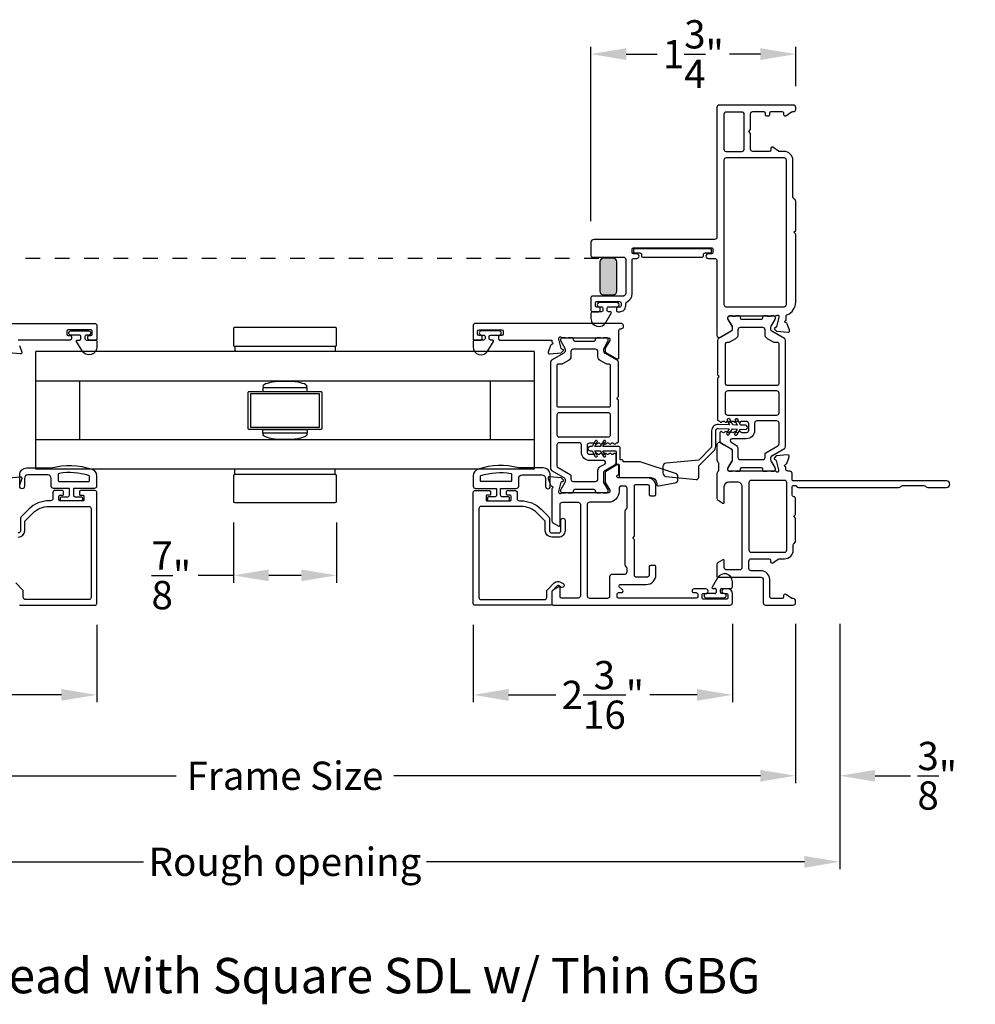
# Model space of a CAD drawing. Extents: x 68 to 102, y 0 to 44.
# Drawn here: x 75.7 to 83.8, y 27.4 to 35.8 of the extents above; entities that cross this region are included whole.
import ezdxf
from ezdxf.enums import TextEntityAlignment as Align

# ---------------------------------------------------------------- set-up
doc = ezdxf.new("R2010")
doc.units = 0
doc.header["$LTSCALE"] = 2
doc.header["$MEASUREMENT"] = 0
doc.header["$PDMODE"] = 3
doc.linetypes.add('HIDDENNEW1', pattern=[0.1875, 0.0625, -0.0625, 0.0625])
doc.layers.get('0').update_dxf_attribs({"linetype": 'CONTINUOUS'})
doc.layers.get('DEFPOINTS').update_dxf_attribs({"color": 3, "linetype": 'CONTINUOUS'})
doc.layers.add('Dim', color=7, linetype='CONTINUOUS')
doc.styles.add('Arial', font='arial.ttf')
doc.styles.get("Standard").update_dxf_attribs({"font": 'arial.ttf'})
doc.dimstyles.get("Standard").update_dxf_attribs({"dimtxt": 0.24, "dimasz": 0.3, "dimexe": 0.0625, "dimexo": 0.18, "dimgap": 0.09, "dimtad": 0, "dimdec": 4, "dimzin": 0, "dimdsep": 46, "dimlunit": 4, "dimtxsty": 'Standard', "dimcen": 0, "dimadec": 5, "dimazin": 0, "dimtfac": 1, "dimtdec": 4, "dimtofl": 0, "dimtmove": 0, "dimatfit": 3, "dimfxl": 1, "dimtolj": 1, "dimtzin": 0, "dimarcsym": 0})

# ---------------------------------------------------------------- blocks, each defined once
blk = doc.blocks.new('*D255')
at = {"layer": 'DEFPOINTS', "color": 0, "transparency": 16777216}
for p in [(73.6085, 30.8123), (76.3486, 30.8043), (76.3486, 30.0296)]:
    blk.add_point(p, dxfattribs=at)
at = {"layer": 'Dim', "color": 0, "lineweight": -2, "transparency": 16777216}
for p, q in [((73.6085, 30.6323), (73.6085, 29.9671)), ((76.3486, 30.6243), (76.3486, 29.9671)), ((73.9085, 30.0296), (74.6576, 30.0296)), ((76.0486, 30.0296), (75.2996, 30.0296))]:
    blk.add_line(p, q, dxfattribs=at)
at = {"layer": 'Dim', "color": 0, "transparency": 16777216}
for points in [[(73.9085, 30.0796), (73.9085, 29.9796), (73.6085, 30.0296)], [(76.0486, 30.0796), (76.0486, 29.9796), (76.3486, 30.0296)]]:
    blk.add_solid(points, dxfattribs=at)
at = {"layer": 'Dim', "color": 0, "transparency": 16777216, "insert": (74.9786, 30.0296), "char_height": 0.24, "attachment_point": 5}
blk.add_mtext('\\A1;2{\\H1x;\\S3/4;}"', dxfattribs=at)
blk = doc.blocks.new('*D256')
at = {"layer": 'DEFPOINTS', "color": 0, "transparency": 16777216}
for p in [(79.5492, 30.8043), (81.7518, 30.8122), (81.7518, 30.0296)]:
    blk.add_point(p, dxfattribs=at)
at = {"layer": 'Dim', "color": 0, "lineweight": -2, "transparency": 16777216}
for p, q in [((79.5492, 30.6243), (79.5492, 29.9671)), ((81.7518, 30.6322), (81.7518, 29.9671)), ((79.8492, 30.0296), (80.252, 30.0296)), ((81.4518, 30.0296), (81.049, 30.0296))]:
    blk.add_line(p, q, dxfattribs=at)
at = {"layer": 'Dim', "color": 0, "transparency": 16777216}
for points in [[(79.8492, 30.0796), (79.8492, 29.9796), (79.5492, 30.0296)], [(81.4518, 30.0796), (81.4518, 29.9796), (81.7518, 30.0296)]]:
    blk.add_solid(points, dxfattribs=at)
at = {"layer": 'Dim', "color": 0, "transparency": 16777216, "insert": (80.6505, 30.0296), "char_height": 0.24, "attachment_point": 5}
blk.add_mtext('\\A1;2{\\H1x;\\S3/16;}"', dxfattribs=at)
blk = doc.blocks.new('*D258')
at = {"layer": 'DEFPOINTS', "color": 0, "transparency": 16777216}
for p in [(82.2897, 35.4741), (82.2897, 35.021), (80.5495, 33.8754)]:
    blk.add_point(p, dxfattribs=at)
at = {"layer": 'Dim', "color": 0, "lineweight": -2, "transparency": 16777216}
for p, q in [((80.5495, 34.0554), (80.5495, 35.5366)), ((80.8495, 35.4741), (81.1119, 35.4741)), ((81.9897, 35.4741), (81.7272, 35.4741)), ((82.2897, 35.201), (82.2897, 35.5366))]:
    blk.add_line(p, q, dxfattribs=at)
at = {"layer": 'Dim', "color": 0, "transparency": 16777216}
for points in [[(80.8495, 35.5241), (80.8495, 35.4241), (80.5495, 35.4741)], [(81.9897, 35.5241), (81.9897, 35.4241), (82.2897, 35.4741)]]:
    blk.add_solid(points, dxfattribs=at)
at = {"layer": 'Dim', "color": 0, "transparency": 16777216, "insert": (81.4196, 35.4741), "char_height": 0.24, "attachment_point": 5}
blk.add_mtext('\\A1;1{\\H1x;\\S3/4;}"', dxfattribs=at)
blk = doc.blocks.new('*D275')
at = {"layer": 'DEFPOINTS', "color": 0, "transparency": 16777216}
for p in [(77.5114, 31.6752), (78.3864, 31.6752), (77.5114, 31.0454)]:
    blk.add_point(p, dxfattribs=at)
at = {"layer": 'Dim', "color": 0, "lineweight": -2, "transparency": 16777216}
for p, q in [((77.5114, 31.4952), (77.5114, 30.9829)), ((78.3864, 31.4952), (78.3864, 30.9829)), ((77.5114, 31.0454), (77.2114, 31.0454)), ((78.0864, 31.0454), (77.8114, 31.0454))]:
    blk.add_line(p, q, dxfattribs=at)
at = {"layer": 'Dim', "color": 0, "transparency": 16777216}
for points in [[(77.8114, 31.0954), (77.8114, 30.9954), (77.5114, 31.0454)], [(78.0864, 31.0954), (78.0864, 30.9954), (78.3864, 31.0454)]]:
    blk.add_solid(points, dxfattribs=at)
at = {"layer": 'Dim', "color": 0, "transparency": 16777216, "insert": (76.9826, 31.0454), "char_height": 0.24, "attachment_point": 5}
blk.add_mtext('\\A1;{\\H1x;\\S7/8;}"', dxfattribs=at)
blk = doc.blocks.new('*D278')
at = {"layer": 'DEFPOINTS', "color": 0, "transparency": 16777216}
for p in [(73.6085, 30.8123), (82.2892, 30.8123), (82.2892, 29.3427)]:
    blk.add_point(p, dxfattribs=at)
at = {"layer": 'Dim', "color": 0, "lineweight": -2, "transparency": 16777216}
for p, q in [((73.6085, 30.6323), (73.6085, 29.2802)), ((82.2892, 30.6323), (82.2892, 29.2802)), ((73.9085, 29.3427), (77.0226, 29.3427)), ((81.9892, 29.3427), (78.8752, 29.3427))]:
    blk.add_line(p, q, dxfattribs=at)
at = {"layer": 'Dim', "color": 0, "transparency": 16777216}
for points in [[(73.9085, 29.3927), (73.9085, 29.2927), (73.6085, 29.3427)], [(81.9892, 29.3927), (81.9892, 29.2927), (82.2892, 29.3427)]]:
    blk.add_solid(points, dxfattribs=at)
at = {"layer": 'Dim', "color": 0, "transparency": 16777216, "insert": (77.9489, 29.3427), "char_height": 0.24, "attachment_point": 5}
blk.add_mtext('\\A1;Frame Size', dxfattribs=at)
blk = doc.blocks.new('*D279')
at = {"layer": 'DEFPOINTS', "color": 0, "transparency": 16777216}
for p in [(73.2335, 30.8123), (82.6642, 30.8123), (82.6642, 28.6113)]:
    blk.add_point(p, dxfattribs=at)
at = {"layer": 'Dim', "color": 0, "lineweight": -2, "transparency": 16777216}
for p, q in [((73.2335, 30.6323), (73.2335, 28.5488)), ((82.6642, 30.6323), (82.6642, 28.5488)), ((73.5335, 28.6113), (76.7461, 28.6113)), ((82.3642, 28.6113), (79.1517, 28.6113))]:
    blk.add_line(p, q, dxfattribs=at)
at = {"layer": 'Dim', "color": 0, "transparency": 16777216}
for points in [[(73.5335, 28.6613), (73.5335, 28.5613), (73.2335, 28.6113)], [(82.3642, 28.6613), (82.3642, 28.5613), (82.6642, 28.6113)]]:
    blk.add_solid(points, dxfattribs=at)
at = {"layer": 'Dim', "color": 0, "transparency": 16777216, "insert": (77.9489, 28.6113), "char_height": 0.24, "attachment_point": 5}
blk.add_mtext('\\A1;Rough opening', dxfattribs=at)
blk = doc.blocks.new('*D281')
at = {"layer": 'DEFPOINTS', "color": 0, "transparency": 16777216}
for p in [(82.6642, 30.8123), (82.2892, 29.3427), (82.6642, 29.3427)]:
    blk.add_point(p, dxfattribs=at)
at = {"layer": 'Dim', "color": 0, "lineweight": -2, "transparency": 16777216}
for p, q in [((82.6642, 30.6323), (82.6642, 29.2802)), ((82.2892, 29.5227), (82.2892, 29.4052)), ((81.9892, 29.3427), (81.6892, 29.3427)), ((82.9642, 29.3427), (83.2642, 29.3427))]:
    blk.add_line(p, q, dxfattribs=at)
at = {"layer": 'Dim', "color": 0, "transparency": 16777216}
for points in [[(81.9892, 29.3927), (81.9892, 29.2927), (82.2892, 29.3427)], [(82.9642, 29.3927), (82.9642, 29.2927), (82.6642, 29.3427)]]:
    blk.add_solid(points, dxfattribs=at)
at = {"layer": 'Dim', "color": 0, "transparency": 16777216, "insert": (83.4929, 29.3427), "char_height": 0.24, "attachment_point": 5}
blk.add_mtext('\\A1;{\\H1x;\\S3/8;}"', dxfattribs=at)

msp = doc.modelspace()

# ---------------------------------------------------------------- hatches: boundary and pattern name
h = msp.add_hatch(color=256)
h.dxf.hatch_style = 1
edge = h.paths.add_edge_path()
edge.add_arc((80.65591, 33.70778), 0.03125, 90.003816, 179.995781)
edge.add_line((80.62466, 33.70779), (80.62466, 33.46029))
edge.add_arc((80.65591, 33.46029), 0.03125, 180.004157, 269.996213)
edge.add_line((80.65591, 33.42904), (80.73841, 33.42904))
edge.add_arc((80.73841, 33.46029), 0.03125, 270.003787, 359.995843)
edge.add_line((80.76966, 33.46029), (80.76966, 33.70779))
edge.add_arc((80.73841, 33.70778), 0.03125, 0.004219, 89.996184)
edge.add_line((80.73841, 33.73904), (80.65591, 33.73904))

# ---------------------------------------------------------------- linework, layer by layer
at = {"linetype": 'HIDDENNEW1'}
msp.add_line((75.24184, 33.73904), (80.65591, 33.73904), dxfattribs=at)
for p, q in [((77.52137, 32.99115), (77.52137, 32.94615)), ((78.37637, 32.99115), (78.37637, 32.94615)), ((75.82977, 31.94615), (75.82977, 32.94615)), ((80.06798, 32.94615), (75.82977, 32.94615)), ((80.06798, 32.94615), (80.06798, 31.94615)), ((75.82977, 32.05282), (75.82977, 32.85582)), ((80.06798, 32.69615), (75.82977, 32.69615)), ((76.20477, 32.19615), (76.20477, 32.69615)), ((79.69298, 32.69615), (79.69298, 32.19615)), ((80.06798, 32.19615), (75.82977, 32.19615)), ((75.82977, 31.94615), (75.82977, 32.07115)), ((80.06798, 31.94615), (75.82977, 31.94615)), ((77.52137, 31.90115), (77.52137, 31.94615)), ((78.37637, 31.90115), (78.37637, 31.94615)), ((81.62488, 31.02514), (81.57887, 30.94545)), ((81.75177, 30.94914), (81.75177, 30.99114)), ((81.60277, 30.89094), (81.52948, 30.89094)), ((81.58597, 30.93314), (81.60277, 30.93314)), ((81.61477, 30.92114), (81.61477, 30.90294)), ((81.64977, 30.90294), (81.64977, 30.92114)), ((81.66177, 30.93314), (81.73577, 30.93314)), ((81.68105, 30.89094), (81.66177, 30.89094)), ((81.52948, 30.85551), (81.68105, 30.85551))]:
    msp.add_line(p, q)
for points in [[(82.20743, 33.24665, -0.3079125), (82.2149, 33.25764, 0.3079412), (82.28965, 33.3675), (82.28965, 33.94402), (82.27365, 33.96002), (82.28965, 33.97602), (82.28965, 34.22155, 0.1988659), (82.28389, 34.23547), (82.2718, 34.24756, -0.1987852), (82.26603, 34.26148), (82.26603, 34.57222, 0.4142268), (82.19123, 34.64702), (82.15333, 34.64702, -0.1494611), (82.14232, 34.65039), (82.09547, 34.68199, 0.6008821), (82.07705, 34.67219), (82.07705, 34.65883, -0.4142044), (82.06524, 34.64702), (81.92548, 34.64702, -0.4142024), (81.90579, 34.66671), (81.90579, 34.80057), (81.89005, 34.81631), (81.90579, 34.83206), (81.90579, 34.96592, -0.4142076), (81.92548, 34.98561), (82.018, 34.98561, -0.4142359), (82.02981, 34.9738), (82.02981, 34.96044, 0.4142007), (82.04162, 34.94862), (82.05737, 34.94862, 0.4142359), (82.06918, 34.96044), (82.06918, 34.9738, -0.4142007), (82.08099, 34.98561), (82.17548, 34.98561, -0.4142359), (82.18729, 34.9738), (82.18729, 34.96043, 0.5990445), (82.20565, 34.95061), (82.2532, 34.9823, -0.1480547), (82.26412, 34.98561), (82.26997, 34.98561, 0.414262), (82.28965, 35.00529), (82.28965, 35.02104, 0.414262), (82.26997, 35.04073), (81.64005, 35.04073, 0.4142111), (81.62036, 35.02104), (81.62036, 33.91868, -0.4142056), (81.60068, 33.899), (80.57312, 33.899, 0.4142221), (80.5495, 33.87537), (80.5495, 33.7612, 0.4142408), (80.56131, 33.74939), (80.82509, 33.74939, -0.4142069), (80.84477, 33.72971), (80.84477, 33.43837, -0.4142058), (80.82509, 33.41868), (80.56131, 33.41868, 0.4142397), (80.5495, 33.40687), (80.5495, 33.29663, 0.4142397), (80.56131, 33.28482), (80.61643, 33.28482, 0.4142397), (80.62824, 33.29663), (80.62824, 33.31238, 0.4142397), (80.61643, 33.32419), (80.60068, 33.32419, -0.4142046), (80.58887, 33.336), (80.58887, 33.35963, -0.4142046), (80.60068, 33.37144), (80.79359, 33.37144, -0.4142397), (80.8054, 33.35963), (80.8054, 33.336, -0.4142394), (80.79359, 33.32419), (80.77784, 33.32419, 0.4142048), (80.76603, 33.31238), (80.76603, 33.29663, 0.4142048), (80.77784, 33.28482), (80.79359, 33.28482, 0.4142171), (80.84477, 33.336), (80.84477, 33.35247, -0.2932714), (80.85626, 33.37037, 0.2932581), (80.89989, 33.43837), (80.89989, 33.72577, -0.4142035), (80.9117, 33.73758), (80.93926, 33.73758, 1.0000168), (80.93926, 33.77695), (80.9117, 33.77695, -0.4142057), (80.89989, 33.78876), (80.89989, 33.81632, -0.4142057), (80.9117, 33.82813), (81.57312, 33.82813, -0.4142408), (81.58493, 33.81632), (81.58493, 33.78876, -0.4142408), (81.57312, 33.77695), (81.54511, 33.77695, 1.0000168), (81.54511, 33.73758), (81.60068, 33.73758, -0.4142056), (81.62036, 33.71789), (81.62036, 33.08544, 0.5773541), (81.64989, 33.06839), (81.74753, 33.12476, 0.2679598), (81.75343, 33.13499), (81.75343, 33.16127), (81.71406, 33.22577), (81.71406, 33.23758, -0.4142046), (81.72587, 33.24939), (82.11817, 33.24939, 0.2134147), (82.12697, 33.25333, -0.6885218), (82.14758, 33.24545), (82.14758, 33.23758), (82.12627, 33.15805, -0.2679048), (82.12071, 33.15248), (82.11405, 33.1507, 0.577374), (82.11052, 33.13752), (82.12788, 33.12016), (82.22529, 33.11164, 0.5486388), (82.23742, 33.12745), (82.21721, 33.18299, 0.2637355), (82.20834, 33.19055, -0.7928004), (82.20743, 33.21353), (82.20743, 33.24665)], [(81.85068, 34.96986, 0.4142044), (81.83887, 34.98167), (81.6991, 34.98167, 0.4142322), (81.67942, 34.96199), (81.67942, 34.66671, 0.4142348), (81.6991, 34.64702), (81.83099, 34.64702, 0.4142137), (81.85068, 34.66671), (81.85068, 34.96986)], [(80.6395, 33.28482), (80.5655, 33.28482, 0.4142163), (80.5495, 33.26882), (80.5495, 33.22682, 0.7673302), (80.67639, 33.19282), (80.7224, 33.27252, 0.5773467), (80.71529, 33.28482), (80.6985, 33.28482, -0.4142202), (80.6865, 33.29682), (80.6865, 33.31502, -0.4142202), (80.6985, 33.32702), (80.77178, 33.32702, 1.0000003), (80.77178, 33.36245), (80.62021, 33.36245, 1.0000003), (80.62021, 33.32702), (80.6395, 33.32702, -0.4142202), (80.6515, 33.31502), (80.6515, 33.29682, -0.4142202), (80.6395, 33.28482)], [(75.09471, 33.18645), (76.33093, 33.18645, -0.4142143), (76.35061, 33.16677), (76.35061, 33.05245, -0.4142305), (76.34274, 33.04458), (76.28368, 33.04458, -0.4142057), (76.27187, 33.05639), (76.27187, 33.07213, -0.4142057), (76.28368, 33.08395), (76.29943, 33.08395, 0.4142035), (76.31124, 33.09576), (76.31124, 33.11938, 0.4142046), (76.29943, 33.13119), (76.10652, 33.13119, 0.4142046), (76.09471, 33.11938), (76.09471, 33.09576, 0.4142035), (76.10652, 33.08395), (76.12227, 33.08395, -0.4142057), (76.13408, 33.07213), (76.13408, 33.05639, -0.4142057), (76.12227, 33.04458), (75.68133, 33.04458)], [(78.37637, 33.15115), (77.52137, 33.15115, 0.4142136), (77.51137, 33.14115), (77.51137, 33.00115, 0.4142136), (77.52137, 32.99115), (78.37637, 32.99115, 0.4142136), (78.38637, 33.00115), (78.38637, 33.14115, 0.4142136), (78.37637, 33.15115)], [(80.80041, 33.13935, 1.0572821), (80.80304, 33.18645), (79.56682, 33.18645, 0.4142143), (79.54714, 33.16677), (79.54714, 33.05245, 0.4142305), (79.55501, 33.04458), (79.61406, 33.04458, 0.4142057), (79.62588, 33.05639), (79.62588, 33.07213, 0.4142057), (79.61406, 33.08395), (79.59832, 33.08395, -0.4142035), (79.58651, 33.09576), (79.58651, 33.11938, -0.4142046), (79.59832, 33.13119), (79.79123, 33.13119, -0.4142046), (79.80304, 33.11938), (79.80304, 33.09576, -0.4142035), (79.79123, 33.08395), (79.77548, 33.08395, 0.4142057), (79.76367, 33.07213), (79.76367, 33.05639, 0.4142057), (79.77548, 33.04458), (80.21642, 33.04458), (80.21642, 33.02841, -0.7928225), (80.21551, 33.00543, 0.2637355), (80.20664, 32.99787), (80.18643, 32.94233, 0.5486255), (80.19855, 32.92652), (80.29597, 32.93504), (80.31333, 32.95241, 0.5773725), (80.3098, 32.96558), (80.30314, 32.96736, -0.2679433), (80.29758, 32.97293), (80.27626, 33.05246), (80.27626, 33.06034, -0.6884962), (80.29688, 33.06821, 0.2134166), (80.30568, 33.06427), (80.69752, 33.06427, -0.4142035), (80.70934, 33.05246), (80.70934, 33.04065), (80.66997, 32.97615), (80.66997, 32.94987, 0.2679598), (80.67587, 32.93964), (80.76957, 32.88554, 0.5773594), (80.78729, 32.89577), (80.78729, 33.12762, -0.4472128), (80.80041, 33.13935)], [(76.20161, 33.08677), (76.12833, 33.08677, -1), (76.12833, 33.12221), (76.2799, 33.12221, -1), (76.2799, 33.08677), (76.26061, 33.08677, 0.4142197), (76.24861, 33.07477), (76.24861, 33.05658, 0.4142197), (76.26061, 33.04458), (76.33461, 33.04458, -0.4142153), (76.35061, 33.02858), (76.35061, 32.98658, -0.7673258), (76.22372, 32.95258), (76.17771, 33.03227, -0.5773467), (76.18482, 33.04458), (76.20161, 33.04458, 0.4142054), (76.21361, 33.05658), (76.21361, 33.07477, 0.4142054), (76.20161, 33.08677)], [(79.69613, 33.08677), (79.76942, 33.08677, 1), (79.76942, 33.12221), (79.61785, 33.12221, 1), (79.61785, 33.08677), (79.63714, 33.08677, -0.4142197), (79.64914, 33.07477), (79.64914, 33.05658, -0.4142197), (79.63714, 33.04458), (79.56313, 33.04458, 0.4142153), (79.54714, 33.02858), (79.54714, 32.98658, 0.7673258), (79.67402, 32.95258), (79.72004, 33.03227, 0.5773467), (79.71293, 33.04458), (79.69613, 33.04458, -0.4142054), (79.68414, 33.05658), (79.68414, 33.07477, -0.4142054), (79.69613, 33.08677)], [(75.69111, 32.99787), (75.71132, 32.94233, -0.5486255), (75.69919, 32.92652), (75.60178, 32.93504)], [(80.71628, 32.48851), (80.71628, 32.82709, 0.4142395), (80.70447, 32.8389), (80.68932, 32.8389, -0.1316756), (80.67947, 32.84154), (80.62859, 32.87091, -0.2679376), (80.60891, 32.90501), (80.60891, 32.94612, 0.4142228), (80.58922, 32.9658), (80.39837, 32.9658, 0.4141879), (80.37868, 32.94612), (80.37868, 32.90501, -0.2679376), (80.359, 32.87091), (80.30812, 32.84154, -0.1317059), (80.29827, 32.8389), (80.2714, 32.8389, 0.4142395), (80.25959, 32.82709), (80.25959, 32.48851, 0.4142395), (80.2714, 32.4767), (80.70447, 32.4767, 0.4142395), (80.71628, 32.48851)], [(80.25956, 31.97857, 0.2679792), (80.26941, 31.96153), (80.37275, 31.90186, -0.2679701), (80.37866, 31.89163), (80.37866, 31.8634, 0.4142236), (80.39834, 31.84371), (80.58929, 31.84371, 0.4142236), (80.60897, 31.8634), (80.60897, 31.93477, -0.2679383), (80.62866, 31.96887), (80.66684, 31.99091, 0.7673334), (80.65897, 32.0203), (80.53909, 32.0203, -0.4141927), (80.46822, 32.09116), (80.46822, 32.1529, 0.4141879), (80.44854, 32.17258), (80.27925, 32.17258, 0.4142228), (80.25956, 32.1529), (80.25956, 31.97857)], [(82.28569, 31.32693, 0.198849), (82.2892, 31.33541), (82.2892, 31.5313), (82.27346, 31.54705), (82.2892, 31.5628), (82.2892, 31.69468, 0.3477744), (82.27405, 31.71383, -0.3477525), (82.25889, 31.73299), (82.25889, 31.79655, -0.4142098), (82.2707, 31.80836), (82.28419, 31.80836, -0.1990381), (82.29255, 31.80489), (82.29907, 31.79837, 0.2006266), (82.31311, 31.79261), (83.16688, 31.79261, 0.1988943), (83.1808, 31.79837), (83.18501, 31.80259, -0.1988943), (83.19893, 31.80836), (83.37948, 31.80836, -0.1988943), (83.3934, 31.80259), (83.39761, 31.79837, 0.1988943), (83.41153, 31.79261), (83.57267, 31.79261, 0.9999947), (83.57267, 31.84773), (82.27101, 31.84773, -0.4142573), (82.25901, 31.85973), (82.25901, 31.91072, 0.4142024), (82.23933, 31.93041), (82.2243, 31.93041, -0.4142098), (82.20461, 31.95009), (82.20461, 31.96627, -0.7927965), (82.20553, 31.98925, 0.2637318), (82.21439, 31.99681), (82.23461, 32.05235, 0.5486062), (82.22248, 32.06816), (82.12507, 32.05963), (82.10771, 32.04227, 0.577341), (82.11124, 32.0291), (82.11789, 32.02732, -0.2680215), (82.12346, 32.02175), (82.14477, 31.94222), (82.14477, 31.93434, -0.6885166), (82.12416, 31.92647, 0.213409), (82.11535, 31.93041), (81.72587, 31.93041, -0.4142044), (81.71406, 31.94222), (81.71406, 31.95403), (81.75343, 32.01853), (81.75343, 32.10386, 0.2679522), (81.74753, 32.11409), (81.64989, 32.17046, 0.5773541), (81.62036, 32.15342), (81.62036, 32.02636, 0.1989264), (81.62613, 32.01244), (81.62641, 32.01216, -0.1989264), (81.63217, 31.99824), (81.63217, 31.9358, -0.1978199), (81.62647, 31.92194), (81.62619, 31.92166, 0.2000051), (81.62036, 31.90769), (81.62036, 31.70046, 0.2679165), (81.6302, 31.68341), (81.67109, 31.6598, 0.577343), (81.68291, 31.66662), (81.68291, 31.80048, -0.4142094), (81.72228, 31.83985), (81.79314, 31.83985, -0.4142199), (81.83251, 31.80048), (81.83251, 31.1115, -0.4142396), (81.81283, 31.09182), (81.70259, 31.09182, -0.4142098), (81.68291, 31.1115), (81.68291, 31.17056, 0.577343), (81.67109, 31.17738), (81.62976, 31.15351, 0.2679681), (81.61991, 31.13646), (81.61991, 31.04064, 0.4142395), (81.63172, 31.02883), (81.99393, 31.02883, -0.4142098), (82.01361, 31.00914), (82.01361, 30.81229, 0.4142111), (82.0333, 30.79261), (82.26952, 30.79261, 0.4142024), (82.2892, 30.81229), (82.2892, 30.82804, 0.4142024), (82.26952, 30.84773), (82.26367, 30.84773, -0.1481237), (82.25275, 30.85103), (82.20521, 30.88273, 0.5990445), (82.18684, 30.8729), (82.18684, 30.85954, -0.414178), (82.17503, 30.84773), (82.08842, 30.84773, -0.4142024), (82.06873, 30.86741), (82.06873, 31.00895, 0.4142081), (81.99373, 31.08395), (81.91125, 31.08395, -0.4142076), (81.89157, 31.10363), (81.89157, 31.16595, -0.414217), (81.91157, 31.18595), (82.06457, 31.18595, -0.4141739), (82.07657, 31.17395), (82.07657, 31.16095, 0.6008852), (82.09528, 31.151), (82.14202, 31.18253, -0.1494707), (82.15321, 31.18595), (82.1944, 31.18595, 0.4142136), (82.2694, 31.26095), (82.2694, 31.30567, -0.1989736), (82.27292, 31.31416), (82.28569, 31.32693)], [(80.21648, 30.90348), (80.21648, 30.80433, -0.4142483), (80.20467, 30.79252), (79.56097, 30.79252, -0.4142483), (79.54916, 30.80433), (79.54916, 31.75315, -0.4142359), (79.56097, 31.76496), (79.68696, 31.76496, -0.414218), (79.69483, 31.75709), (79.69483, 31.73346, -0.414218), (79.68696, 31.72559), (79.6653, 31.72559, 0.4142212), (79.65743, 31.71772), (79.65743, 31.68622, 0.4142212), (79.6653, 31.67835), (79.86215, 31.67835, 0.4142212), (79.87003, 31.68622), (79.87003, 31.71772, 0.4142212), (79.86215, 31.72559), (79.8405, 31.72559, -0.4141653), (79.83263, 31.73346), (79.83263, 31.75709, -0.4141653), (79.8405, 31.76496), (79.9094, 31.76496, -0.4142007), (79.92121, 31.75315), (79.92121, 31.69803, 0.4142111), (79.94089, 31.67835), (79.95508, 31.67835, -0.1989105), (80.1249, 31.60801), (80.19032, 31.54258, -0.1988599), (80.19609, 31.52866), (80.19609, 31.42492, 0.4142374), (80.21577, 31.40523), (80.27402, 31.40523, 0.4142164), (80.29371, 31.42492), (80.29371, 31.51307, -1), (80.32914, 31.51307), (80.32914, 31.42492, -0.4142154), (80.27402, 31.3698), (80.21577, 31.3698, -0.4142123), (80.16066, 31.42492), (80.16066, 31.49728, 0.1988599), (80.15489, 31.5112), (80.09149, 31.5746, 0.1989131), (79.95508, 31.6311), (79.61609, 31.6311, 0.4142111), (79.59641, 31.61142), (79.59641, 30.85945, 0.4142111), (79.61609, 30.83976), (80.15349, 30.83976, 0.4142111), (80.17317, 30.85945), (80.17317, 30.90858, -0.1988914), (80.17894, 30.9225), (80.23805, 30.98161, -0.33948), (80.29033, 30.98849), (80.31215, 30.97589, -1.0000015), (80.29443, 30.9452), (80.27261, 30.9578, 0.3394826), (80.26311, 30.95655), (80.21879, 30.91223, 0.1988363), (80.21648, 30.90667), (80.21648, 30.80433, 0.4142132), (80.22829, 30.79252), (81.73208, 30.79252, 0.4142129), (81.75177, 30.8122), (81.75177, 30.89094, 0.4142067), (81.7124, 30.93031), (81.68287, 30.93031, 1.0000149), (81.68287, 30.89094), (81.70452, 30.89094, -0.4141862), (81.7124, 30.88307), (81.7124, 30.85157, -0.4142125), (81.70452, 30.8437), (81.50374, 30.8437, -0.4141599), (81.49586, 30.85157), (81.49586, 30.88307, -0.4141708), (81.50374, 30.89094), (81.52537, 30.89094, 0.9999851), (81.52537, 30.93031), (81.425, 30.93031, 0.9999721), (81.425, 30.89882), (81.44468, 30.89882, -0.4142132), (81.45649, 30.88701), (81.45649, 30.86338, -0.4142132), (81.44468, 30.85157), (80.78326, 30.85157, -0.4142132), (80.77145, 30.86338), (80.77145, 30.88701, -0.4142132), (80.78326, 30.89882), (80.81082, 30.89882, 0.6681641), (80.81917, 30.91898), (80.79059, 30.94757, -0.668201), (80.79894, 30.96773), (81.01948, 30.96773, 0.4142126), (81.10216, 31.05041), (81.10216, 31.11733, 0.4142359), (81.09035, 31.12915), (81.05491, 31.12915, 0.4142007), (81.0431, 31.11733), (81.0431, 31.04253, -0.4142044), (81.03129, 31.03072), (80.9317, 31.03072, -0.4142395), (80.91989, 31.04253), (80.91989, 31.34666), (80.90414, 31.36241), (80.91989, 31.37815), (80.91989, 31.80631, -0.4142395), (80.9317, 31.81812), (81.03129, 31.81812, -0.4142044), (81.0431, 31.80631), (81.0431, 31.73151, 0.4142044), (81.05491, 31.7197), (81.09035, 31.7197, 0.4141898), (81.10216, 31.73151), (81.10216, 31.80237, 0.4142149), (81.03129, 31.87324), (80.78095, 31.87324, -0.7673572), (80.77505, 31.89528), (80.78138, 31.89894, 0.2679522), (80.78729, 31.90917), (80.78729, 31.97284, 0.5773573), (80.76957, 31.98307), (80.67587, 31.92897, 0.2679646), (80.66997, 31.91875), (80.66997, 31.83341), (80.70934, 31.76891), (80.70934, 31.7571, -0.4142044), (80.69752, 31.74529), (80.30574, 31.74529, 0.2134242), (80.29694, 31.74135, -0.688529), (80.27632, 31.74922), (80.27632, 31.7571), (80.29763, 31.83663, -0.2679451), (80.3032, 31.8422), (80.30986, 31.84398, 0.5773705), (80.31339, 31.85715), (80.29603, 31.87452), (80.19861, 31.88304, 0.5486197), (80.18648, 31.86723), (80.2067, 31.81169, 0.2637318), (80.21556, 31.80413, -0.7927965), (80.21648, 31.78115), (80.21648, 31.50833, 0.2679165), (80.22632, 31.49128), (80.27554, 31.46287, 0.5773492), (80.28735, 31.46969), (80.28735, 31.64686, -0.4142186), (80.30703, 31.66655), (80.43957, 31.66655, -0.4142186), (80.45926, 31.64686), (80.45926, 30.87126, -0.4142111), (80.43957, 30.85157), (80.29916, 30.85157, -0.4141883), (80.28735, 30.86338), (80.28735, 30.94212, 0.577343), (80.27554, 30.94894), (80.22632, 30.92053, 0.267909), (80.21648, 30.90348)], [(75.60172, 31.87452), (75.69914, 31.88304, -0.5486197), (75.71127, 31.86723), (75.69105, 31.81169, -0.2637318)], [(81.91125, 31.85167, 0.4142024), (81.89157, 31.83198), (81.89157, 31.26095, 0.414217), (81.91157, 31.24095), (82.1944, 31.24095, 0.4142378), (82.2144, 31.26095), (82.2144, 31.83198, 0.4142024), (82.19472, 31.85167), (81.91125, 31.85167)], [(75.69308, 30.79252), (76.33678, 30.79252, 0.4142483), (76.34859, 30.80433), (76.34859, 31.75315, 0.4142359), (76.33678, 31.76496), (76.21079, 31.76496, 0.414218), (76.20292, 31.75709), (76.20292, 31.73346, 0.414218), (76.21079, 31.72559), (76.23245, 31.72559, -0.4142212), (76.24032, 31.71772), (76.24032, 31.68622, -0.4142212), (76.23245, 31.67835), (76.03559, 31.67835, -0.4142212), (76.02772, 31.68622), (76.02772, 31.71772, -0.4142212), (76.03559, 31.72559), (76.05725, 31.72559, 0.4141653), (76.06512, 31.73346), (76.06512, 31.75709, 0.4141653), (76.05725, 31.76496), (75.98835, 31.76496, 0.4142007), (75.97654, 31.75315), (75.97654, 31.69803, -0.4142111), (75.95685, 31.67835), (75.94267, 31.67835, 0.1989105), (75.77285, 31.60801), (75.70743, 31.54258, 0.1988599), (75.70166, 31.52866), (75.70166, 31.42492, -0.4142374), (75.68197, 31.40523)], [(75.68197, 31.3698, 0.4142123), (75.73709, 31.42492), (75.73709, 31.49728, -0.1988599), (75.74286, 31.5112), (75.80626, 31.5746, -0.1989131), (75.94267, 31.6311), (76.28166, 31.6311, -0.4142111), (76.30134, 31.61142), (76.30134, 30.85945, -0.4142111), (76.28166, 30.83976), (75.74426, 30.83976, -0.4142111), (75.72458, 30.85945), (75.72458, 30.90858, 0.1988914), (75.71881, 30.9225), (75.6597, 30.98161, 0.33948)]]:
    msp.add_lwpolyline(points, format="xyb")
for points in [[(82.21047, 34.57222, 0.4142236), (82.19078, 34.5919), (81.69866, 34.5919, 0.4142061), (81.67897, 34.57222), (81.67897, 33.34782, 0.414206), (81.69866, 33.32813), (82.19078, 33.32813, 0.4142234), (82.21047, 33.34782)], [(81.50591, 33.77104, -0.4142136), (81.51991, 33.78504), (81.56691, 33.78504, 0.4142136), (81.57491, 33.79304), (81.57491, 33.81204, 0.4142136), (81.56691, 33.82004), (80.91791, 33.82004, 0.4142136), (80.90991, 33.81204), (80.90991, 33.79304, 0.4142136), (80.91791, 33.78504), (80.96491, 33.78504, -0.4142136), (80.97891, 33.77104), (80.97891, 33.76204, 0.4142136), (80.99291, 33.74804), (81.49191, 33.74804, 0.4142136), (81.50591, 33.76204)], [(80.65591, 33.73904, 0.4141725), (80.62466, 33.70779), (80.62466, 33.46029, 0.414173), (80.65591, 33.42904), (80.73841, 33.42904, 0.414173), (80.76966, 33.46029), (80.76966, 33.70779, 0.4141725), (80.73841, 33.73904)], [(82.19359, 32.12168, 0.2679383), (82.20344, 32.13873), (82.20344, 33.04107, 0.2679364), (82.19359, 33.05811), (82.08828, 33.11892, -0.2679162), (82.07843, 33.13597), (82.07843, 33.15157, -0.1316474), (82.08107, 33.16142), (82.11418, 33.21876, 0.1317008), (82.11682, 33.22861), (82.11682, 33.23364, 0.4141918), (82.10107, 33.24939), (82.08043, 33.24939, 0.1622963), (82.07449, 33.24741, -0.1622755), (82.06854, 33.24543), (82.05662, 33.24543, -0.1622907), (82.05068, 33.24741, 0.1622811), (82.04473, 33.24939), (82.0187, 33.24939, 0.4142177), (82.00682, 33.23751), (82.00682, 33.23038, -0.4142177), (81.99494, 33.2185), (81.83319, 33.2185, -0.4142177), (81.82131, 33.23038), (81.82131, 33.23751, 0.4142177), (81.80943, 33.24939), (81.7834, 33.24939, 0.1622811), (81.77745, 33.24741, -0.1622907), (81.77151, 33.24543), (81.75959, 33.24543, -0.1622755), (81.75364, 33.24741, 0.1622371), (81.7477, 33.24939), (81.72706, 33.24939, 0.4141918), (81.71131, 33.23364), (81.71131, 33.22861, 0.1316472), (81.71395, 33.21876), (81.74705, 33.16142, -0.1316474), (81.74969, 33.15157), (81.74969, 33.13597, -0.267938), (81.73985, 33.11892), (81.63453, 33.05811, 0.2679146), (81.62469, 33.04107), (81.62469, 32.75437, 0.1988681), (81.62815, 32.74602), (81.63209, 32.74209, -0.4141631), (81.63209, 32.72538), (81.62815, 32.72145, 0.1988698), (81.62469, 32.71309), (81.62469, 32.36951, 0.404951), (81.63613, 32.3577, -0.2594872), (81.64598, 32.3518, 0.5564809), (81.66605, 32.35117, -0.5359976), (81.68572, 32.35117, 0.5359742), (81.70539, 32.35117, -0.5359976), (81.72506, 32.35117, 0.5359742), (81.74473, 32.35117, -0.5359976), (81.7644, 32.35117, 0.5359742), (81.78407, 32.35117, -0.5359816), (81.80374, 32.35117, 0.5359902), (81.82341, 32.35117, -0.2510683), (81.83325, 32.35644), (81.86877, 32.35644, -0.4142128), (81.88845, 32.33675), (81.88845, 32.27628, -0.4142128), (81.86877, 32.2566), (81.83325, 32.2566, -0.2510683), (81.82341, 32.26187, 0.5359902), (81.80374, 32.26187, -0.5359816), (81.78407, 32.26187, 0.5359742), (81.7644, 32.26187, -0.5359976), (81.74473, 32.26187, 0.5359742), (81.72506, 32.26187, -0.5359976), (81.70539, 32.26187, 0.5359742), (81.68572, 32.26187, -0.5359976), (81.66605, 32.26187, 0.7425422), (81.6444, 32.25533), (81.6444, 32.18641, 0.2679681), (81.65424, 32.16936), (81.73985, 32.11993, -0.2679165), (81.74969, 32.10289), (81.74969, 32.02823, -0.1316435), (81.74705, 32.01838), (81.71395, 31.96103, 0.131649), (81.71131, 31.95119), (81.71131, 31.94615, 0.414196), (81.72706, 31.93041), (81.7477, 31.93041, 0.1622266), (81.75364, 31.93239, -0.1622916), (81.75959, 31.93437), (81.77151, 31.93437, -0.1623068), (81.77745, 31.93239, 0.1622706), (81.7834, 31.93041), (81.80943, 31.93041, 0.4142258), (81.82131, 31.94229), (81.82131, 31.94942, -0.4142135), (81.83319, 31.9613), (81.99494, 31.9613, -0.4142135), (82.00682, 31.94942), (82.00682, 31.94229, 0.4142258), (82.0187, 31.93041), (82.04473, 31.93041, 0.1622706), (82.05068, 31.93239, -0.1623068), (82.05662, 31.93437), (82.06854, 31.93437, -0.1622916), (82.07449, 31.93239, 0.1622858), (82.08043, 31.93041), (82.10107, 31.93041, 0.414196), (82.11682, 31.94615), (82.11682, 31.95119, 0.1317026), (82.11418, 31.96103), (82.08107, 32.01838, -0.1316435), (82.07843, 32.02823), (82.07843, 32.04383, -0.2679165), (82.08828, 32.06088)], [(82.10959, 33.02402, -0.1316429), (82.09974, 33.02666), (82.04886, 33.05603, -0.267942), (82.02918, 33.09013), (82.02918, 33.13124, 0.4142141), (82.00949, 33.15092), (81.81864, 33.15092, 0.4142141), (81.79895, 33.13124), (81.79895, 33.09013, -0.267942), (81.77927, 33.05603), (81.72839, 33.02666, -0.1316429), (81.71854, 33.02402), (81.70339, 33.02402, 0.4142044), (81.69158, 33.01221), (81.69158, 32.67362, 0.4142044), (81.70339, 32.66181), (82.13646, 32.66181, 0.4142395), (82.14827, 32.67362), (82.14827, 33.01221, 0.4142395), (82.13646, 33.02402)], [(80.65817, 31.91875, -0.0717084), (80.65864, 31.92205, -0.2100828), (80.66801, 31.93482), (80.75362, 31.98424, 0.2679819), (80.76346, 32.00129), (80.76346, 32.07021, 0.7424941), (80.74181, 32.07675, -0.5360221), (80.72214, 32.07675, 0.5359657), (80.70247, 32.07675, -0.5359582), (80.6828, 32.07675, 0.5360296), (80.66313, 32.07675, -0.5359582), (80.64346, 32.07675, 0.5359657), (80.62379, 32.07675, -0.5360221), (80.60412, 32.07675, 0.5359657), (80.58444, 32.07675, -0.2511991), (80.57461, 32.07148), (80.53909, 32.07148, -0.4142242), (80.51941, 32.09116), (80.51941, 32.15163, -0.4142229), (80.53909, 32.17132), (80.57461, 32.17132, -0.2512016), (80.58444, 32.16605, 0.5359582), (80.60412, 32.16605, -0.5360259), (80.62379, 32.16605, 0.5359582), (80.64346, 32.16605, -0.5359619), (80.66313, 32.16605, 0.5360221), (80.6828, 32.16605, -0.5359619), (80.70247, 32.16605, 0.5359582), (80.72214, 32.16605, -0.5360259), (80.74181, 32.16605, 0.5564521), (80.76188, 32.16668, -0.2595365), (80.77173, 32.17258, 0.4049376), (80.78317, 32.18439), (80.78317, 32.52798, 0.1989338), (80.77971, 32.53633), (80.77577, 32.54026, -0.4141631), (80.77577, 32.55697), (80.77971, 32.56091, 0.1989338), (80.78317, 32.56926), (80.78317, 32.85595, 0.267894), (80.77333, 32.87299), (80.66801, 32.9338, -0.2681009), (80.65817, 32.95085), (80.65817, 32.96645, -0.1315402), (80.6608, 32.9763), (80.69391, 33.03364, 0.1315397), (80.69655, 33.04349), (80.69655, 33.04852, 0.4143031), (80.6808, 33.06427), (80.66016, 33.06427, 0.1622988), (80.65422, 33.06229, -0.1621339), (80.64827, 33.06031), (80.63635, 33.06031, -0.1623706), (80.63041, 33.06229, 0.1623596), (80.62446, 33.06427), (80.59843, 33.06427, 0.4141961), (80.58655, 33.05239), (80.58655, 33.04526, -0.4143374), (80.57467, 33.03338), (80.41292, 33.03338, -0.4141977), (80.40104, 33.04526), (80.40104, 33.05239, 0.4143358), (80.38916, 33.06427), (80.36313, 33.06427, 0.1623596), (80.35718, 33.06229, -0.1623706), (80.35124, 33.06031), (80.33932, 33.06031, -0.1621339), (80.33337, 33.06229, 0.1622988), (80.32743, 33.06427), (80.30679, 33.06427, 0.4143031), (80.29104, 33.04852), (80.29104, 33.04349, 0.1315397), (80.29368, 33.03364), (80.32679, 32.9763, -0.1315402), (80.32942, 32.96645), (80.32942, 32.95085, -0.2681009), (80.31958, 32.9338), (80.21426, 32.87299, 0.267894), (80.20442, 32.85595), (80.20442, 31.95361, 0.2678946), (80.21426, 31.93656), (80.31958, 31.87576, -0.2681011), (80.32942, 31.85871), (80.32942, 31.84311, -0.1315427), (80.32679, 31.83326), (80.29368, 31.77592, 0.131539), (80.29104, 31.76607), (80.29104, 31.76104, 0.4143031), (80.30679, 31.74529), (80.32743, 31.74529, 0.1622877), (80.33337, 31.74727, -0.1621339), (80.33932, 31.74925), (80.35124, 31.74925, -0.1623706), (80.35718, 31.74727, 0.1623485), (80.36313, 31.74529), (80.38916, 31.74529, 0.4143327), (80.40104, 31.75717), (80.40104, 31.7643, -0.4141974), (80.41292, 31.77618), (80.57467, 31.77618, -0.4143371), (80.58655, 31.7643), (80.58655, 31.75717, 0.414193), (80.59843, 31.74529), (80.62446, 31.74529, 0.1623485), (80.63041, 31.74727, -0.1623706), (80.63635, 31.74925), (80.64827, 31.74925, -0.1621339), (80.65422, 31.74727, 0.1622877), (80.66016, 31.74529), (80.6808, 31.74529, 0.4143031), (80.69655, 31.76104), (80.69655, 31.76607, 0.0773604), (80.69562, 31.77204), (80.65817, 31.83341)], [(77.64637, 32.28365, -0.4142136), (77.63637, 32.29365), (77.63637, 32.59865, -0.4142136), (77.64637, 32.60865), (78.25137, 32.60865, -0.4142136), (78.26137, 32.59865), (78.26137, 32.29365, -0.4142136), (78.25137, 32.28365)], [(81.69158, 32.42664, 0.4142035), (81.71127, 32.40696), (82.12859, 32.40696, 0.4142035), (82.14827, 32.42664), (82.14827, 32.59292, 0.4142072), (82.12859, 32.6126), (81.71127, 32.6126, 0.4142072), (81.69158, 32.59292)], [(80.71628, 32.4078, 0.4143077), (80.69659, 32.42748), (80.27927, 32.42748, 0.4141885), (80.25959, 32.4078), (80.25959, 32.24153, 0.4141879), (80.27927, 32.22184), (80.69659, 32.22184, 0.4143071), (80.71628, 32.24153)], [(81.46559, 31.97445), (81.59425, 32.10311, 0.1989124), (81.61036, 32.142), (81.61036, 32.27323, -0.4244748), (81.63106, 32.29321), (81.72484, 32.28994), (81.70428, 32.25704, 1), (81.72548, 32.24379), (81.75369, 32.28893), (81.79184, 32.2876), (81.77128, 32.2547, 1), (81.79248, 32.24146), (81.82069, 32.28659), (81.86226, 32.28514, 1), (81.86348, 32.32012), (81.82191, 32.32157), (81.79692, 32.36857, 1), (81.77485, 32.35683), (81.79306, 32.32258), (81.75491, 32.32391), (81.72992, 32.37091, 1), (81.70785, 32.35917), (81.72606, 32.32492), (81.63228, 32.32819, 0.4244748), (81.57536, 32.27323), (81.57536, 32.142, -0.1989124), (81.5695, 32.12786), (81.46559, 32.02394), (81.18775, 31.99964, 0.3888787), (81.16036, 31.96975), (81.16036, 31.91575, 0.383864), (81.18723, 31.88591), (81.4435, 31.85898, 0.4452287), (81.46559, 31.87887)], [(82.0292, 32.07675, -0.2679646), (82.03511, 32.08698), (82.13845, 32.14664, 0.2679979), (82.1483, 32.16369), (82.1483, 32.33802, 0.4142072), (82.12861, 32.3577), (81.95932, 32.3577, 0.4142159), (81.93963, 32.33802), (81.93963, 32.27628, -0.4142105), (81.86877, 32.20542), (81.74889, 32.20542, 0.767327), (81.74102, 32.17603), (81.7792, 32.15399, -0.2679494), (81.79889, 32.11989), (81.79889, 32.04852, 0.4142024), (81.81857, 32.02883), (82.00951, 32.02883, 0.4142111), (82.0292, 32.04852)], [(80.9679, 32.00953, 0.0787079), (80.95925, 32.0109), (80.82346, 32.0109), (80.82346, 32.0144, 0.4142228), (80.81146, 32.0264), (80.80446, 32.0264, -0.4142609), (80.79846, 32.0324), (80.79846, 32.1269, 0.4142228), (80.78646, 32.1389), (80.65165, 32.1389), (80.6733, 32.1764, 1.0000037), (80.65598, 32.1864), (80.62855, 32.1389), (80.58155, 32.1389), (80.6032, 32.1764, 1.0000037), (80.58588, 32.1864), (80.55846, 32.1389), (80.54096, 32.1389, 1.0000042), (80.54096, 32.1039), (80.55846, 32.1039), (80.58588, 32.0564, 1.00001), (80.6032, 32.0664), (80.58155, 32.1039), (80.62855, 32.1039), (80.65598, 32.0564, 1.00001), (80.6733, 32.0664), (80.65165, 32.1039), (80.75146, 32.1039, -0.4142228), (80.76346, 32.0919), (80.76346, 31.9974, 0.4142609), (80.76946, 31.9914), (80.78246, 31.9914, -0.4141631), (80.78846, 31.9854), (80.78846, 31.8859, 0.4141985), (80.79846, 31.8759), (81.05846, 31.8759, -0.4142104), (81.10846, 31.8259), (81.10846, 31.8179, 0.4662979), (81.12254, 31.80608), (81.26532, 31.83126, 0.3639478), (81.28846, 31.85883), (81.28846, 31.88503, 0.3249051), (81.26911, 31.91166)], [(76.34803, 31.8033, -0.4142136), (76.32803, 31.78331), (76.1511, 31.78331), (76.1511, 31.72533, 0.4142136), (76.16309, 31.71333), (76.21507, 31.71333, -0.4142136), (76.22707, 31.70134), (76.22707, 31.69034, -0.4142136), (76.21507, 31.67835), (76.05213, 31.67835, -0.4142136), (76.04014, 31.69034), (76.04014, 31.70134, -0.4142136), (76.05213, 31.71333), (76.10411, 31.71333, 0.4142136), (76.11611, 31.72533), (76.11611, 31.78331), (75.98216, 31.78331, -0.4142136), (75.96216, 31.8033), (75.96216, 31.86828, 0.4142136), (75.93217, 31.89827), (75.76423, 31.89827, 0.4142136), (75.73425, 31.86828), (75.73425, 31.8013, -1), (75.69426, 31.8013), (75.69426, 31.89827, -0.4142136), (75.75424, 31.95825), (75.96216, 31.95825, -0.1469381), (76.30707, 31.94755, -0.3225372), (76.34803, 31.89067)], [(79.54931, 31.8033, 0.4142136), (79.5693, 31.78331), (79.74623, 31.78331), (79.74623, 31.72533, -0.4142136), (79.73424, 31.71333), (79.68226, 31.71333, 0.4142136), (79.67026, 31.70134), (79.67026, 31.69034, 0.4142136), (79.68226, 31.67835), (79.8452, 31.67835, 0.4142136), (79.8572, 31.69034), (79.8572, 31.70134, 0.4142136), (79.8452, 31.71333), (79.79322, 31.71333, -0.4142136), (79.78122, 31.72533), (79.78122, 31.78331), (79.91517, 31.78331, 0.4142136), (79.93517, 31.8033), (79.93517, 31.86828, -0.4142136), (79.96516, 31.89827), (80.1331, 31.89827, -0.4142136), (80.16309, 31.86828), (80.16309, 31.8013, 1), (80.20307, 31.8013), (80.20307, 31.89827, 0.4142136), (80.14309, 31.95825), (79.93517, 31.95825, 0.1469381), (79.59026, 31.94755, 0.3225372), (79.54931, 31.89067)], [(76.03014, 31.84329), (76.28005, 31.84329, 0.4142136), (76.28805, 31.85128), (76.28805, 31.88488, 0.3255227), (76.2825, 31.89249, 0.1194867), (76.02884, 31.91133, 0.3670365), (76.02214, 31.90344), (76.02214, 31.85128, 0.4142136)], [(77.51137, 31.67515, 0.4142136), (77.52137, 31.66515), (78.37637, 31.66515, 0.4142136), (78.38637, 31.67515), (78.38637, 31.89115, 0.4142136), (78.37637, 31.90115), (77.52137, 31.90115, 0.4142136), (77.51137, 31.89115)], [(79.86719, 31.84329), (79.61728, 31.84329, -0.4142136), (79.60928, 31.85128), (79.60928, 31.88488, -0.3255227), (79.61483, 31.89249, -0.1194867), (79.86849, 31.91133, -0.3670365), (79.87519, 31.90344), (79.87519, 31.85128, -0.4142136)], [(80.69139, 30.85157, 0.4142111), (80.71108, 30.87126), (80.71108, 31.03661, -0.4142322), (80.73076, 31.0563), (80.83721, 31.0563, 0.4142374), (80.85689, 31.07598), (80.85689, 31.10228, 0.2360747), (80.84902, 31.11803, -0.236101), (80.84115, 31.13378), (80.84115, 31.59103, -0.236101), (80.84902, 31.60678, 0.2360692), (80.85689, 31.62253), (80.85689, 31.78466, 0.4142396), (80.83721, 31.80434), (80.80775, 31.80434, 0.4037851), (80.78808, 31.78536), (80.78808, 31.7571, -0.4142138), (80.69752, 31.66655), (80.538, 31.66655, 0.4142186), (80.51831, 31.64686), (80.51831, 30.87126, 0.4142111), (80.538, 30.85157)]]:
    msp.add_lwpolyline(points, format="xyb", close=True)
at = {"color": 8}
for points in [[(78.13637, 32.63965), (77.76137, 32.63965), (77.76137, 32.60865), (78.13637, 32.60865)], [(78.13637, 32.25265), (77.76137, 32.25265), (77.76137, 32.28365), (78.13637, 32.28365)]]:
    msp.add_lwpolyline(points, close=True, dxfattribs=at)
msp.add_lwpolyline([(77.65637, 32.30365), (78.24137, 32.30365), (78.24137, 32.58865), (77.65637, 32.58865)], close=True)
for centre, radius, start, end in [((81.68377, 30.99114), 0.068, 0.000037, 149.999971), ((81.52948, 30.87323), 0.01772, 90, 270), ((81.58597, 30.94134), 0.0082, 150.000591, 269.999095), ((81.60277, 30.92114), 0.012, 0.00015, 90.001251), ((81.60277, 30.90294), 0.012, 269.998749, 359.99985), ((81.66177, 30.92114), 0.012, 90.003531, 179.995069), ((81.66177, 30.90294), 0.012, 180.004931, 269.996469), ((81.68105, 30.87323), 0.01772, 270, 90), ((81.73577, 30.94914), 0.016, 269.999449, 0.000551)]:
    msp.add_arc(centre, radius, start, end)
msp.add_ellipse((77.94887, 32.65115), major_axis=(0.1875, 0), ratio=0.2266667, start_param=6.0091813, end_param=9.698782, dxfattribs=at)
at = {"color": 8, "extrusion": (0, 0, -1)}
msp.add_ellipse((77.94887, 32.24115), major_axis=(0.1875, 0), ratio=0.2266667, start_param=6.0091813, end_param=9.698782, dxfattribs=at)

# ---------------------------------------------------------------- texts
at = {"style": 'Arial'}
msp.add_text('%%USquare Bead with Square SDL w/ Thin GBG', height=0.3, dxfattribs=at).set_placement((77.93193, 27.49453), align=Align.CENTER)

# ---------------------------------------------------------------- dimensions: what is measured, and where the dimension line sits
at = {"layer": 'Dim'}
for base, p1, p2, picture, middle in [((82.289653, 35.4741), (80.549497, 33.875375), (82.289653, 35.021041), '*D258', (81.419575, 35.4741)), ((77.51137, 31.04538), (78.38637, 31.67515), (77.51137, 31.67515), '*D275', (76.98263, 31.04538)), ((76.348587, 30.029641), (73.608544, 30.812292), (76.348587, 30.804328), '*D255', (74.978565, 30.029641)), ((81.75177, 30.02964), (79.54916, 30.80433), (81.75177, 30.8122), '*D256', (80.65046, 30.02964)), ((82.6642, 29.34272), (82.2892, 29.34272), (82.6642, 30.81229), '*D281', (83.49295, 29.34272))]:
    dim = msp.add_linear_dim(base=base, p1=p1, p2=p2, dimstyle='Standard', override={"dimpost": '\\X'}, dxfattribs=at)
    dim.commit()
    dim.dimension.update_dxf_attribs({"geometry": picture, "text_midpoint": middle})
for base, p1, p2, text, picture, middle in [((82.6642, 28.61126), (73.23354, 30.81229), (82.6642, 30.81229), 'Rough opening', '*D279', (77.94887, 28.61126)), ((82.2892, 29.34272), (73.60854, 30.81229), (82.2892, 30.81229), 'Frame Size', '*D278', (77.94887, 29.34272))]:
    dim = msp.add_linear_dim(base=base, p1=p1, p2=p2, text=text, dimstyle='Standard', override={"dimpost": '\\X'}, dxfattribs=at)
    dim.commit()
    dim.dimension.update_dxf_attribs({"geometry": picture, "text_midpoint": middle})

doc.saveas('drawing.dxf')
